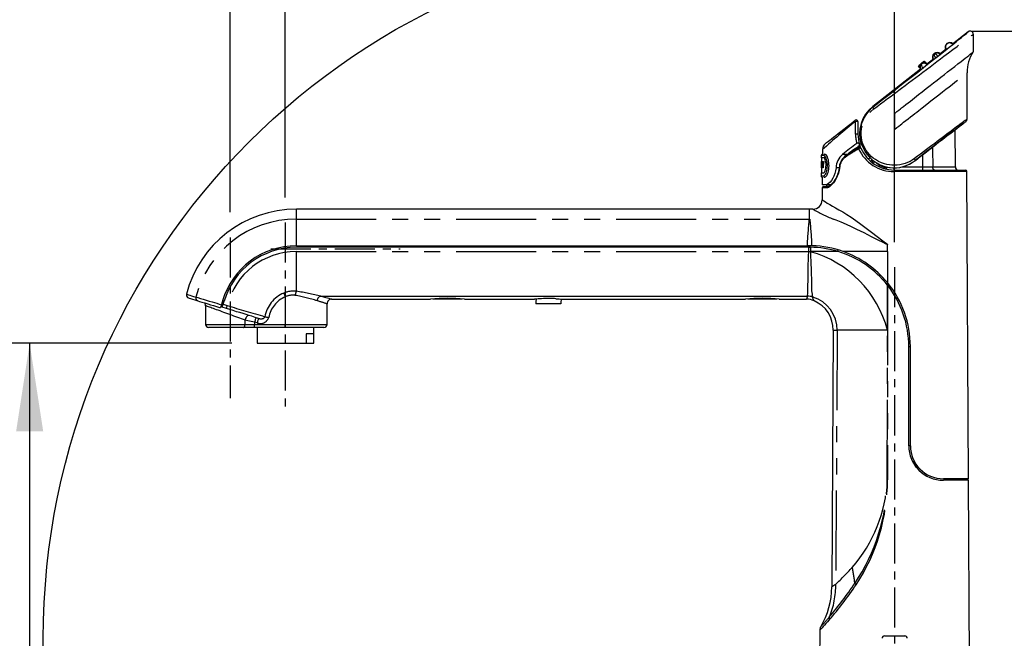
# Paper-space layout 'Layout1' of a CAD drawing. Extents: x -40 to 594, y 0 to 417.
# Drawn here: x 468 to 546, y 311 to 360 of the extents above; entities that cross this region are included whole.
import ezdxf

# ---------------------------------------------------------------- set-up
doc = ezdxf.new("R2010")
doc.units = 0
doc.linetypes.add('CENTERX2', pattern=[20.32, 12.7, -2.54, 2.54, -2.54])
doc.linetypes.add('PHANTOM', pattern=[12.7, 6.35, -1.27, 1.27, -1.27, 1.27, -1.27])
doc.layers.get('0').update_dxf_attribs({"linetype": 'CONTINUOUS'})
doc.styles.add('SLDTEXTSTYLE2', font='TXT', dxfattribs={"width": 0.605})
doc.dimstyles.new('SLDDIMSTYLE5', dxfattribs={"dimtxt": 5.172414, "dimasz": 7, "dimexe": 0, "dimexo": 0.0625, "dimgap": 1.293103, "dimtad": 1, "dimlfac": 4, "dimrnd": 1e-09, "dimzin": 12, "dimtxsty": 'SLDTEXTSTYLE2', "dimsah": 1, "dimcen": 0.09, "dimazin": 3, "dimtfac": 1, "dimtofl": 0, "dimtmove": 0, "dimatfit": 3, "dimtolj": 1, "dimtzin": 12})

# ---------------------------------------------------------------- blocks, each defined once
blk = doc.blocks.new('_D_9')
at = {"color": 7, "linetype": 'CONTINUOUS'}
for p, q in [((553.107, 359.348), (564.172, 359.348)), ((562.172, 276.098), (562.172, 359.348)), ((546.671, 276.098), (564.172, 276.098))]:
    blk.add_line(p, q, dxfattribs=at)
for points in [[(562.172, 359.348), (561.095, 352.348), (563.249, 352.348)], [(562.172, 276.098), (563.249, 283.098), (561.095, 283.098)]]:
    blk.add_solid(points, dxfattribs=at)
at = {"color": 7, "linetype": 'CONTINUOUS', "insert": (553.148, 311.146), "char_height": 7, "attachment_point": 1, "rotation": 90, "style": 'SLDTEXTSTYLE2'}
blk.add_mtext('333', dxfattribs=at)
blk = doc.blocks.new('_D_10')
at = {"color": 7, "linetype": 'CONTINUOUS'}
for p, q in [((489.046, 346.162), (489.046, 366.347)), ((537.405, 342.611), (537.405, 366.347)), ((489.046, 364.347), (537.405, 364.347))]:
    blk.add_line(p, q, dxfattribs=at)
for points in [[(489.046, 364.347), (496.046, 363.27), (496.046, 365.424)], [(537.405, 364.347), (530.405, 365.424), (530.405, 363.27)]]:
    blk.add_solid(points, dxfattribs=at)
at = {"color": 7, "linetype": 'CONTINUOUS', "insert": (506.649, 373.371), "char_height": 7, "attachment_point": 1, "style": 'SLDTEXTSTYLE2'}
blk.add_mtext('193', dxfattribs=at)
blk = doc.blocks.new('_D_11')
at = {"color": 7, "linetype": 'CONTINUOUS'}
for p, q in [((484.671, 344.977), (484.671, 378.308)), ((537.405, 342.611), (537.405, 378.308)), ((484.671, 376.308), (537.405, 376.308))]:
    blk.add_line(p, q, dxfattribs=at)
for points in [[(484.671, 376.308), (491.671, 375.231), (491.671, 377.385)], [(537.405, 376.308), (530.405, 377.385), (530.405, 375.231)]]:
    blk.add_solid(points, dxfattribs=at)
at = {"color": 7, "linetype": 'CONTINUOUS', "insert": (504.461, 385.331), "char_height": 7, "attachment_point": 1, "style": 'SLDTEXTSTYLE2'}
blk.add_mtext('211', dxfattribs=at)
blk = doc.blocks.new('_D_12')
at = {"color": 7, "linetype": 'CONTINUOUS'}
for p, q in [((484.798, 334.581), (466.748, 334.581)), ((468.748, 334.581), (468.748, 276.081)), ((480.256, 276.081), (466.748, 276.081))]:
    blk.add_line(p, q, dxfattribs=at)
for points in [[(468.748, 334.581), (467.671, 327.581), (469.825, 327.581)], [(468.748, 276.081), (469.825, 283.081), (467.671, 283.081)]]:
    blk.add_solid(points, dxfattribs=at)
at = {"color": 7, "linetype": 'CONTINUOUS', "insert": (459.725, 298.754), "char_height": 7, "attachment_point": 1, "rotation": 90, "style": 'SLDTEXTSTYLE2'}
blk.add_mtext('234', dxfattribs=at)

psp = doc.layouts.get("Layout1")

# ---------------------------------------------------------------- linework, layer by layer
at = {"color": 7, "linetype": 'CONTINUOUS'}
for p, q in [((543.2673, 359.3054), (542.0096, 358.321)), ((543.5408, 359.3478), (551.1072, 359.3478)), ((543.6711, 359.1082), (543.6711, 357.7168)), ((541.5641, 358.3637), (541.5764, 358.3733)), ((541.5731, 358.3549), (541.5858, 358.3649)), ((542.0204, 358.3079), (541.9826, 358.3538)), ((542.0098, 358.3292), (542.0012, 358.3379)), ((540.5535, 357.5728), (540.5616, 357.5792)), ((540.5621, 357.5637), (540.5754, 357.5741)), ((541.0219, 357.5132), (540.9891, 357.5488)), ((541.0155, 357.5612), (540.9969, 357.5761)), ((541.5143, 357.9334), (541.0032, 357.5335)), ((541.0106, 357.521), (541.0209, 357.5116)), ((541.4956, 357.9516), (541.5018, 357.9409)), ((539.4033, 356.4682), (539.3091, 356.5885)), ((539.5056, 356.7424), (539.3681, 356.6348)), ((539.5434, 356.7824), (539.536, 356.7766)), ((539.5447, 356.7675), (539.5579, 356.7778)), ((539.7292, 356.9173), (539.5826, 356.8026)), ((539.8925, 356.8303), (539.7883, 356.9636)), ((540.004, 356.7166), (539.9716, 356.7526)), ((540.0041, 356.7585), (539.9811, 356.7774)), ((540.4988, 357.1387), (539.9856, 356.7371)), ((540.4872, 357.1561), (540.5139, 357.1157)), ((540.5091, 357.1285), (540.5157, 357.1163)), ((539.4815, 356.3425), (535.6902, 353.3754)), ((539.4698, 356.3598), (539.4969, 356.3197)), ((543.1711, 352.3678), (543.1711, 356.0557)), ((535.7192, 353.3383), (535.6928, 353.3175)), ((534.0984, 352.1263), (534.0984, 352.1308)), ((534.5013, 352.188), (534.5101, 351.1813)), ((542.7934, 351.9588), (542.8258, 351.9758)), ((542.8258, 351.9758), (543.0755, 352.1711)), ((542.2443, 348.5792), (542.2186, 351.5283)), ((534.6418, 350.3461), (534.6648, 350.2758)), ((534.7666, 350.0227), (534.6648, 350.2758)), ((534.7509, 350.4329), (534.7352, 350.4883)), ((534.7743, 350.3556), (534.7705, 350.3573)), ((534.7743, 350.3556), (534.8269, 350.3333)), ((531.5943, 349.4846), (531.5927, 349.3089)), ((531.6959, 349.9514), (531.6926, 349.575)), ((533.6772, 349.5735), (533.5571, 349.466)), ((531.5927, 349.3089), (531.6052, 349.3087)), ((531.6152, 349.3088), (531.6048, 348.1091)), ((531.6249, 348.7274), (531.6121, 348.7274)), ((531.6126, 348.7851), (531.6255, 348.7851)), ((531.6131, 348.9966), (531.6287, 348.9966)), ((531.6282, 348.9389), (531.614, 348.9389)), ((531.6181, 348.9966), (531.6176, 348.9389)), ((531.6556, 348.9389), (531.6381, 348.9389)), ((531.6386, 348.9966), (531.6893, 348.9966)), ((531.6606, 348.9389), (531.6556, 348.9389)), ((531.6887, 348.9389), (531.6647, 348.9389)), ((531.7005, 348.9966), (531.7158, 348.9966)), ((531.7158, 348.9966), (531.7338, 348.8438)), ((531.7402, 348.7085), (531.7351, 348.7085)), ((531.7484, 348.7694), (531.7432, 348.7694)), ((531.7553, 348.8495), (531.7785, 348.9966)), ((531.7837, 348.9966), (531.7604, 348.8495)), ((531.7785, 348.9966), (531.7996, 348.9966)), ((539.0507, 349.0814), (539.0759, 349.101)), ((531.5823, 348.1091), (531.5801, 347.8604)), ((531.5823, 348.1091), (531.7791, 348.1091)), ((531.6253, 348.4966), (531.6087, 348.4966)), ((531.6106, 348.5543), (531.6258, 348.5543)), ((531.6142, 348.5543), (531.6137, 348.4966)), ((531.6608, 348.4966), (531.6517, 348.4966)), ((531.7486, 348.4966), (531.7332, 348.4966)), ((532.0645, 347.9626), (532.0904, 348.0198)), ((532.7695, 348.5121), (532.7688, 348.5055)), ((533.0335, 348.6198), (532.9894, 348.3523)), ((533.0333, 348.619), (533.0334, 348.6198)), ((536.7607, 348.5847), (536.7614, 348.5009)), ((537.384, 348.3314), (543.0319, 348.3314)), ((543.2941, 323.8314), (543.1569, 348.2071)), ((531.6767, 347.762), (531.6715, 347.1564)), ((531.9778, 347.1564), (531.6715, 347.1564)), ((531.8384, 347.7616), (531.876, 347.7615)), ((532.3308, 347.1564), (531.9778, 347.1564)), ((532.0045, 347.1564), (532.0067, 347.0314)), ((532.3637, 347.1607), (532.3308, 347.1564)), ((531.6787, 346.9071), (531.6734, 345.9707)), ((531.8037, 347.0314), (532.1249, 347.0314)), ((532.1249, 347.0314), (532.1308, 347.0321)), ((530.6715, 345.228), (489.9215, 345.228)), ((530.9272, 345.2281), (530.6715, 345.228)), ((530.6715, 344.4398), (530.6715, 345.228)), ((530.9276, 345.2261), (530.9273, 345.2263)), ((536.8609, 342.4505), (536.8609, 342.415)), ((536.8609, 342.3239), (536.8609, 342.415)), ((489.9215, 342.3229), (530.4692, 342.3229)), ((530.6116, 342.1979), (489.9215, 342.1979)), ((530.6715, 342.3229), (530.4692, 342.3229)), ((530.6116, 342.1979), (530.6715, 342.1979)), ((530.868, 342.3205), (530.6715, 342.3229)), ((530.6822, 342.1979), (530.6822, 342.3229)), ((536.8609, 341.8615), (536.8594, 339.3933)), ((536.8609, 341.8614), (536.8609, 342.3239)), ((536.8593, 339.1939), (536.8593, 339.3912)), ((536.8596, 339.1935), (537.0129, 339.1935)), ((536.8603, 339.1925), (536.8648, 339.1868)), ((484.0636, 337.9537), (483.9684, 337.6423)), ((484.1831, 337.9172), (484.0636, 337.9537)), ((484.11, 337.6781), (484.1831, 337.9172)), ((491.8579, 338.3228), (530.4895, 338.3228)), ((492.7318, 338.0813), (492.7315, 338.0814)), ((492.7315, 338.0806), (500.5826, 338.0806)), ((500.9081, 338.0916), (500.759, 338.0916)), ((503.084, 338.0916), (500.9081, 338.0916)), ((503.2622, 338.0806), (508.8373, 338.0806)), ((511.0347, 338.0806), (525.5826, 338.0806)), ((525.759, 338.0985), (525.759, 338.0851)), ((525.7634, 338.0851), (525.759, 338.0851)), ((528.084, 338.0851), (525.7634, 338.0851)), ((528.084, 338.0851), (528.084, 338.0985)), ((528.2622, 338.0806), (530.4295, 338.0806)), ((482.7139, 337.566), (482.7139, 336.0814)), ((483.9407, 337.4685), (483.9174, 337.4756)), ((484.037, 337.439), (483.9407, 337.4685)), ((484.366, 337.3384), (484.037, 337.439)), ((492.359, 336.0814), (492.359, 337.7062)), ((510.9128, 337.7114), (508.9301, 337.7114)), ((485.7011, 335.8315), (482.9595, 335.8315)), ((483.4715, 335.8315), (483.4715, 335.8314)), ((485.8715, 335.8314), (483.4715, 335.8314)), ((486.6007, 335.8315), (485.7011, 335.8315)), ((485.8715, 335.8314), (485.8715, 335.8315)), ((489.0465, 335.8315), (486.6007, 335.8315)), ((486.7982, 335.8315), (486.7982, 334.5814)), ((492.1133, 335.8315), (489.0465, 335.8315)), ((491.2982, 334.5814), (491.2982, 335.8315)), ((532.5546, 335.6114), (532.44, 315.2474)), ((532.5546, 335.6114), (532.8602, 335.6114)), ((536.8571, 335.6114), (532.8602, 335.6114)), ((490.6909, 335.3314), (490.6909, 334.5814)), ((491.2905, 335.3314), (490.6909, 335.3314)), ((491.2905, 335.3314), (491.2905, 334.5814)), ((486.7982, 334.5814), (490.6909, 334.5814)), ((490.6909, 334.5814), (491.2905, 334.5814)), ((491.2905, 334.5814), (491.2982, 334.5814)), ((538.5465, 326.4564), (538.5465, 334.3229)), ((538.6715, 326.4564), (538.6715, 334.3229)), ((539.0465, 324.9207), (539.0465, 325.1043)), ((539.0465, 325.0904), (539.0465, 324.8753)), ((539.1715, 324.7306), (539.0602, 324.8775)), ((543.2941, 323.8314), (541.2965, 323.8314)), ((543.2948, 323.7064), (541.2965, 323.7064)), ((542.9691, 323.7064), (542.9691, 323.8314)), ((543.4215, 301.2064), (543.2948, 323.7064)), ((532.4408, 315.2474), (532.4407, 315.2473)), ((531.5532, 312.072), (531.554, 312.0729)), ((531.4812, 311.8193), (531.4457, 305.5068)), ((531.4835, 311.8192), (531.4836, 311.8193)), ((536.609, 311.3564), (538.234, 311.3564))]:
    psp.add_line(p, q, dxfattribs=at)
at = {"color": 8, "linetype": 'PHANTOM'}
for p, q in [((541.5793, 358.3443), (541.5731, 358.3549)), ((541.5858, 358.3649), (541.5944, 358.3561)), ((541.0266, 357.5518), (541.0155, 357.5612)), ((539.4146, 356.5754), (539.3681, 356.6348)), ((539.7816, 356.8504), (539.7292, 356.9173)), ((537.4215, 352.8256), (537.4215, 354.4129)), ((535.7192, 353.3383), (535.6902, 353.3754)), ((537.4215, 352.8256), (537.4274, 352.8302)), ((537.4215, 352.8256), (537.4215, 351.5557)), ((542.8252, 351.9794), (542.8412, 351.9919)), ((542.8258, 351.9758), (542.8252, 351.9794)), ((534.8057, 350.387), (534.8044, 350.387)), ((533.6772, 349.5735), (533.2939, 349.5735)), ((539.661, 348.5792), (539.658, 349.5511)), ((531.7604, 348.8495), (531.7553, 348.8495)), ((536.2538, 348.7606), (536.2538, 348.6988)), ((539.0507, 349.0814), (539.0521, 349.0796)), ((533.0146, 348.5055), (532.7688, 348.5055)), ((533.0157, 348.5121), (532.7695, 348.5121)), ((533.0617, 348.5999), (533.0166, 348.3325)), ((536.6359, 348.5593), (536.6354, 348.6164)), ((537.0218, 348.5313), (537.0216, 348.5324)), ((543.1569, 348.2071), (537.3831, 348.2071)), ((537.385, 348.3314), (537.385, 348.5074)), ((537.9981, 348.5792), (539.661, 348.5792)), ((539.661, 348.3314), (539.661, 348.5792)), ((540.4445, 348.5792), (542.2443, 348.5792)), ((532.0071, 346.9071), (531.6787, 346.9071)), ((489.9215, 344.4398), (489.9215, 345.228)), ((489.9215, 342.3229), (489.9215, 344.4398)), ((489.9215, 344.4398), (530.6715, 344.4398)), ((489.9215, 338.7147), (489.9215, 341.8614)), ((489.9215, 341.8614), (530.6114, 341.8614)), ((530.732, 341.8448), (530.6103, 341.8526)), ((530.6715, 342.3229), (530.6715, 342.1979)), ((532.9488, 341.8614), (530.7313, 341.8614)), ((532.9374, 341.8649), (532.9374, 341.9899)), ((536.861, 341.8614), (533.3493, 341.8614)), ((536.887, 339.1584), (537.0398, 339.1584)), ((481.9493, 338.2489), (481.9508, 338.2485)), ((483.9407, 337.4685), (484.0705, 337.8931)), ((484.1668, 337.8637), (484.0705, 337.8931)), ((489.0465, 338.2694), (489.0465, 336.0814)), ((484.11, 337.6781), (484.4391, 337.5775)), ((485.8489, 336.0814), (485.8489, 336.424)), ((486.8065, 336.2002), (486.6007, 336.2631)), ((486.6007, 336.2631), (486.6007, 336.0814)), ((482.7139, 336.0814), (485.8489, 336.0814)), ((485.8489, 336.0814), (486.6007, 336.0814)), ((486.6007, 335.8315), (486.6007, 336.0814)), ((486.6007, 336.0814), (489.0465, 336.0814)), ((489.0465, 336.0814), (492.359, 336.0814)), ((489.0465, 335.8315), (489.0465, 336.0814)), ((532.8602, 335.6114), (532.7508, 315.478)), ((538.5465, 334.3242), (538.6714, 334.3242)), ((538.5465, 334.3229), (538.6715, 334.3229)), ((538.5465, 326.4577), (538.6715, 326.4577)), ((538.9715, 324.9878), (538.9715, 325.2443)), ((536.8554, 323.7436), (536.8444, 323.7436))]:
    psp.add_line(p, q, dxfattribs=at)
at = {"color": 7, "linetype": 'CENTERX2', "ltscale": 0.25}
for p, q in [((489.0465, 344.162), (489.0465, 329.2066)), ((484.6715, 342.9768), (484.6715, 330.2305)), ((487.8934, 342.0805), (498.1637, 342.0805)), ((537.4052, 340.6114), (537.4052, 306.7064))]:
    psp.add_line(p, q, dxfattribs=at)
at = {"color": 7, "linetype": 'CONTINUOUS', "flags": 128}
for points in [[(537.2977, 354.5711), (537.6913, 354.8793), (538.2175, 355.2917), (538.7401, 355.7017), (539.2558, 356.1069), (539.7166, 356.4694), (540.1696, 356.8262), (540.6106, 357.174), (541.0353, 357.5095), (541.4395, 357.8295), (541.7445, 358.0714), (542.0331, 358.3008), (542.3015, 358.5146), (542.5456, 358.7098), (542.7213, 358.8508), (542.878, 358.9772), (543.013, 359.0867), (543.1235, 359.1771), (543.1788, 359.223), (543.2234, 359.2604), (543.2647, 359.2963), (543.2803, 359.3108), (543.2849, 359.3159), (543.2848, 359.3169), (543.2831, 359.3163), (543.2809, 359.315), (543.2787, 359.3136), (543.2767, 359.3123), (543.2749, 359.311), (543.2735, 359.31), (543.2722, 359.3091), (543.2711, 359.3083), (543.2702, 359.3076), (543.2689, 359.3066), (543.2683, 359.3061), (543.2674, 359.3054), (543.267, 359.3051)], [(541.9833, 358.3532), (541.9908, 358.347), (542.0098, 358.3292)], [(541.4956, 357.9516), (541.4899, 357.9619), (541.4878, 357.9657)], [(541.6275, 356.1173), (541.9157, 356.3429), (542.1913, 356.5586), (542.4515, 356.7622), (542.6936, 356.9516), (542.865, 357.0857), (543.0235, 357.2098), (543.1736, 357.3273), (543.3068, 357.4316), (543.4214, 357.5212), (543.5205, 357.5987), (543.5958, 357.6576), (543.646, 357.6969), (543.6696, 357.7154), (543.6711, 357.7166)], [(539.3681, 356.6348), (539.3566, 356.6257), (539.3455, 356.6171), (539.3353, 356.6091), (539.3264, 356.6021), (539.319, 356.5963), (539.3136, 356.5921), (539.3102, 356.5894), (539.3091, 356.5885)], [(539.4817, 356.7236), (539.4895, 356.7328), (539.536, 356.7766)], [(539.5434, 356.7824), (539.5972, 356.817), (539.6079, 356.8224)], [(539.7883, 356.9636), (539.7871, 356.9627), (539.7838, 356.96), (539.7783, 356.9558), (539.771, 356.95), (539.762, 356.943), (539.7518, 356.935), (539.7407, 356.9264), (539.7292, 356.9173)], [(537.4274, 352.8302), (537.6001, 352.9653), (537.7499, 353.0826), (537.877, 353.1821), (537.9821, 353.2643), (538.132, 353.3816), (538.3162, 353.5258), (538.4866, 353.6592), (538.6756, 353.807), (539.0134, 354.0713), (539.3261, 354.3161), (539.6139, 354.5414), (539.9349, 354.7926), (540.2373, 355.0293), (540.5212, 355.2515), (540.8088, 355.4765), (541.1001, 355.7045), (541.373, 355.918), (541.6275, 356.1173)], [(535.7192, 353.3383), (536.0575, 353.6021), (536.3639, 353.8412), (536.6728, 354.0824), (536.9846, 354.3262), (537.2977, 354.5711)], [(531.9356, 350.4382), (531.9453, 350.4457), (531.9744, 350.4685), (532.0228, 350.5064), (532.0906, 350.5594), (532.1799, 350.6293), (532.2892, 350.7148), (532.4202, 350.8174), (532.5709, 350.9353), (532.744, 351.0708), (532.936, 351.2211), (533.1508, 351.3892), (533.3825, 351.5705), (533.6671, 351.7932), (533.9716, 352.0315), (534.2993, 352.288)], [(539.0759, 349.101), (539.458, 349.3986), (539.8372, 349.6936), (540.2089, 349.9825), (540.5704, 350.2629), (540.9189, 350.533), (541.2546, 350.7926), (541.5741, 351.0392), (541.8733, 351.2695), (542.148, 351.4804), (542.3541, 351.638), (542.5403, 351.7798), (542.7037, 351.9037), (542.8415, 352.0073), (542.9228, 352.0677), (542.9893, 352.1167), (543.0533, 352.1624), (543.0795, 352.1801), (543.0891, 352.1857), (543.0915, 352.1863), (543.091, 352.185), (543.0893, 352.1831), (543.0873, 352.1812), (543.0854, 352.1794), (543.0837, 352.1779), (543.0822, 352.1766), (543.0809, 352.1755), (543.0798, 352.1746), (543.0788, 352.1738), (543.0776, 352.1729), (543.0768, 352.1722), (543.0761, 352.1716), (543.0754, 352.1711), (543.0752, 352.1709)], [(542.8339, 351.9868), (542.8288, 351.9837), (542.8266, 351.9829)], [(542.8412, 351.9919), (542.8407, 351.9916), (542.8343, 351.9871)], [(534.6418, 350.3461), (534.6186, 350.3906), (534.5708, 350.4353), (534.5286, 350.4554), (534.4911, 350.4624), (534.4589, 350.46), (534.4295, 350.4492), (534.4186, 350.4423)], [(534.8044, 350.387), (534.7974, 350.4092), (534.7341, 350.6518)], [(534.7522, 350.4481), (534.7355, 350.4871), (534.7352, 350.4883)], [(534.7509, 350.4329), (534.7598, 350.403), (534.7644, 350.3881)], [(534.8022, 350.394), (534.7957, 350.3979), (534.7907, 350.402)], [(534.8104, 350.3731), (534.8088, 350.376), (534.8044, 350.387)], [(532.1286, 349.2519), (532.0816, 349.372), (532.0309, 349.4668)], [(531.7899, 349.3094), (531.6806, 349.3091), (531.6148, 349.3089), (531.5927, 349.3089)], [(531.7903, 349.3092), (531.693, 349.309), (531.6272, 349.3088), (531.6052, 349.3087)], [(531.6087, 348.4966), (531.6093, 348.5591), (531.6131, 348.9966)], [(531.6121, 348.7274), (531.6108, 348.5759), (531.6106, 348.5543)], [(531.614, 348.9389), (531.6128, 348.8042), (531.6126, 348.7851)], [(531.6162, 348.7851), (531.6159, 348.7486), (531.6157, 348.7274)], [(531.6255, 348.7851), (531.625, 348.7346), (531.6249, 348.7274)], [(531.6287, 348.9966), (531.6283, 348.9461), (531.6282, 348.9389)], [(531.6381, 348.9389), (531.6382, 348.9461), (531.6386, 348.9966)], [(531.6436, 348.9966), (531.6434, 348.9695), (531.6431, 348.9389)], [(531.6517, 348.4966), (531.6522, 348.5517), (531.6556, 348.9389)], [(531.6606, 348.9389), (531.6587, 348.7194), (531.6567, 348.4966)], [(531.6647, 348.9389), (531.6613, 348.5516), (531.6608, 348.4966)], [(531.6893, 348.9966), (531.6889, 348.9533), (531.6887, 348.9389)], [(531.7351, 348.7085), (531.717, 348.8523), (531.7005, 348.9966)], [(531.7056, 348.9966), (531.7221, 348.8523), (531.7402, 348.7085)], [(531.7332, 348.4966), (531.7335, 348.5228), (531.7351, 348.7085)], [(531.7402, 348.7085), (531.7393, 348.6034), (531.7384, 348.4966)], [(531.7505, 348.7085), (531.7488, 348.523), (531.7486, 348.4966)], [(531.7996, 348.9966), (531.7742, 348.8529), (531.7505, 348.7085)], [(531.7791, 348.1091), (531.8113, 348.1204), (531.8449, 348.1535), (531.8782, 348.2072), (531.9099, 348.2803), (531.9375, 348.3697), (531.9597, 348.4738), (531.9744, 348.5875), (531.9803, 348.7074), (531.9769, 348.8275), (531.9645, 348.9419), (531.9443, 349.0467), (531.9181, 349.1371), (531.8879, 349.2104), (531.8552, 349.2647), (531.8222, 349.298), (531.7981, 349.3065)], [(532.2072, 348.5218), (532.2139, 348.6599), (532.2115, 348.7979)], [(531.6258, 348.5543), (531.6254, 348.5038), (531.6253, 348.4966)], [(532.7688, 348.5055), (532.7347, 348.274), (532.6785, 348.0557), (532.6053, 347.8574), (532.5202, 347.6802), (532.4157, 347.5084), (532.3072, 347.3678), (532.1858, 347.2497), (532.0711, 347.1779), (531.9778, 347.1564)], [(532.9881, 348.3526), (532.9673, 348.2423), (532.937, 348.1213), (532.8998, 348.0029), (532.8562, 347.888), (532.806, 347.7747), (532.75, 347.6649), (532.6893, 347.5604), (532.6247, 347.4621), (532.5574, 347.3707), (532.4886, 347.2875), (532.423, 347.2168), (532.3607, 347.1578), (532.3022, 347.1105), (532.2492, 347.0749), (532.2028, 347.0509), (532.1643, 347.0372), (532.1346, 347.032), (532.1308, 347.0322)], [(530.6715, 342.1979), (530.7013, 342.1978), (530.7311, 342.1977)], [(536.8582, 335.6073), (536.8582, 335.6298), (536.8582, 335.7198), (536.8584, 336.0799), (536.8593, 337.52), (536.8603, 339.1925)], [(481.3613, 338.1786), (481.3659, 338.1772), (481.4197, 338.1608), (481.5193, 338.1303), (481.6652, 338.0857), (481.8562, 338.0273), (482.0914, 337.9554)], [(482.0914, 337.9554), (482.0921, 337.9552), (482.0927, 337.955)], [(482.0927, 337.955), (482.237, 337.9109), (482.4225, 337.8542), (482.6455, 337.786), (482.8985, 337.7086), (483.1167, 337.6419), (483.3452, 337.5721), (483.5833, 337.4993), (483.827, 337.4248)], [(484.0705, 337.8931), (484.0664, 337.8953), (484.0486, 337.9046)], [(510.5364, 338.1167), (510.4118, 338.1229), (510.2759, 338.1281), (510.1009, 338.1323), (509.9156, 338.1337), (509.7367, 338.1322), (509.5579, 338.1278), (509.3942, 338.1212), (509.241, 338.1129), (509.1102, 338.1041), (508.9989, 338.0955), (508.9162, 338.0883), (508.8602, 338.0832), (508.8354, 338.0808), (508.8373, 338.081)], [(508.9563, 338.0918), (508.9382, 337.8955), (508.931, 337.7114)], [(510.5364, 338.1167), (510.6773, 338.1088), (510.8, 338.1004), (510.9021, 338.0924), (510.9744, 338.0862), (511.02, 338.082), (511.0349, 338.0806), (511.0347, 338.0806)], [(483.827, 337.4248), (483.8506, 337.4179), (483.8714, 337.413), (483.8873, 337.4116), (483.8972, 337.4148), (483.9002, 337.4194)], [(483.9684, 337.6423), (483.9442, 337.5631), (483.9227, 337.4929), (483.9064, 337.4396), (483.9002, 337.4194)], [(484.037, 337.439), (484.0384, 337.4436), (484.0425, 337.4572), (484.0493, 337.4793), (484.0584, 337.509), (484.0694, 337.5453), (484.0821, 337.5866), (484.0958, 337.6315), (484.11, 337.6781)], [(486.9161, 336.5588), (486.6644, 336.6357), (486.3757, 336.724), (486.1601, 336.7899), (485.9321, 336.8596), (485.6863, 336.9348), (485.4309, 337.0129), (485.1751, 337.0911), (484.9138, 337.171), (484.6409, 337.2544), (484.366, 337.3384)], [(539.0465, 324.9207), (539.0504, 324.8967), (539.0602, 324.8775)]]:
    psp.add_lwpolyline(points, dxfattribs=at)
at = {"color": 8, "linetype": 'PHANTOM', "flags": 128}
for points in [[(537.4215, 354.4129), (537.9804, 354.8342), (538.2598, 355.0448), (538.5369, 355.2536), (539.0983, 355.6766), (539.3862, 355.8935), (539.6715, 356.1083), (539.9539, 356.3209), (540.2326, 356.5307), (540.5074, 356.7373), (540.7774, 356.9404), (541.0588, 357.1519), (541.3339, 357.3586), (541.7033, 357.6358), (542.0542, 357.8991), (542.3831, 358.1455), (542.5475, 358.2687), (542.7038, 358.3857), (542.9444, 358.5656), (543.0549, 358.6482), (543.1569, 358.7245), (543.343, 358.8634), (543.4814, 358.9668), (543.5377, 359.0087), (543.5839, 359.0432), (543.6497, 359.0923), (543.6711, 359.1082)], [(540.5755, 357.5446), (540.5544, 357.4975), (540.566, 357.4199), (540.6085, 357.3235), (540.6689, 357.2331)], [(539.5615, 356.7437), (539.5404, 356.6966), (539.552, 356.619), (539.5945, 356.5227), (539.6548, 356.4322)], [(537.4215, 351.5557), (537.5984, 351.6942), (537.7515, 351.814), (537.8808, 351.9152), (537.9873, 351.9985), (538.1395, 352.1177), (538.3264, 352.2639), (538.4991, 352.3991), (538.6883, 352.5472), (538.8599, 352.6814), (539.0251, 352.8107), (539.1839, 352.935), (539.3363, 353.0542), (539.4823, 353.1685), (539.6219, 353.2778), (539.9784, 353.5568), (540.3098, 353.8161), (540.616, 354.0558), (540.9298, 354.3013), (541.2202, 354.5287), (541.4873, 354.7377), (541.749, 354.9425), (541.9873, 355.129), (542.2024, 355.2974), (542.4033, 355.4546), (542.5804, 355.5932), (542.7338, 355.7132), (542.8671, 355.8175), (542.9762, 355.9029), (543.061, 355.9693), (543.1196, 356.0152), (543.1563, 356.0439), (543.1711, 356.0555)], [(535.7725, 353.1785), (536.0414, 353.3798), (536.3135, 353.5835), (536.5882, 353.7891), (536.8649, 353.9962), (537.1428, 354.2043), (537.4215, 354.4129)], [(537.4215, 354.4129), (537.4035, 354.4358), (537.3858, 354.4584), (537.3686, 354.4804), (537.3521, 354.5014), (537.3366, 354.5213), (537.3222, 354.5397), (537.3092, 354.5564), (537.2977, 354.5711)], [(538.9942, 349.241), (538.8255, 349.1248), (538.6465, 349.0211), (538.4554, 348.9298), (538.2555, 348.853), (538.054, 348.7935), (537.8463, 348.7493), (537.6305, 348.721), (537.4111, 348.7099), (537.2099, 348.7153), (537.0081, 348.7357), (536.8076, 348.7712), (536.608, 348.8223), (536.3754, 348.9031), (536.1504, 349.0054), (535.8928, 349.1562), (535.7265, 349.2763), (535.5687, 349.4106), (535.4215, 349.5579), (535.2852, 349.719), (535.161, 349.894), (535.0512, 350.0811), (534.9559, 350.2832), (534.8784, 350.4963), (534.8255, 350.696), (534.7896, 350.9022), (534.7716, 351.1144), (534.7728, 351.3318), (534.8038, 351.6121), (534.8553, 351.8442), (534.9299, 352.0715), (535.0048, 352.2459), (535.0932, 352.4144), (535.1948, 352.5764), (535.3089, 352.7305), (535.5247, 352.9674), (535.7725, 353.1785)], [(534.3081, 352.188), (534.3081, 352.1881), (534.2948, 352.2175), (534.2882, 352.2422), (534.2875, 352.2643), (534.2921, 352.2794), (534.2993, 352.288), (534.2993, 352.288)], [(534.3172, 351.1813), (534.315, 351.4313), (534.3081, 352.1881)], [(543.1711, 352.3678), (543.1627, 352.3615), (543.1431, 352.3468), (543.1123, 352.3238), (543.0703, 352.2924), (543.0173, 352.2527), (542.9534, 352.2048), (542.8786, 352.1488), (542.7931, 352.0849), (542.6972, 352.013), (542.5909, 351.9334), (542.4745, 351.8463), (542.3482, 351.7518), (542.2123, 351.65), (542.067, 351.5412), (541.9126, 351.4257), (541.7494, 351.3035), (541.5777, 351.175), (541.398, 351.0404), (541.2104, 350.9), (541.0154, 350.7541), (540.8134, 350.6029), (540.6048, 350.4467), (540.3899, 350.2858), (540.1692, 350.1206), (539.9432, 349.9514), (539.7122, 349.7785), (539.4767, 349.6022), (539.2372, 349.4229), (538.9942, 349.241)], [(542.8249, 351.9796), (542.8401, 351.9911), (542.8412, 351.9919)], [(542.8249, 351.9796), (542.825, 351.9796), (542.825, 351.9795), (542.8251, 351.9795), (542.8251, 351.9795), (542.8251, 351.9794), (542.8251, 351.9794), (542.8252, 351.9794), (542.8252, 351.9794)], [(534.7644, 350.3881), (534.7716, 350.3837), (534.8216, 350.3581)], [(531.7975, 349.4851), (531.7124, 349.4849), (531.6498, 349.4847), (531.6102, 349.4846), (531.5945, 349.4846), (531.5959, 349.4846)], [(531.7827, 347.8599), (531.8145, 347.8674), (531.8488, 347.8903), (531.8914, 347.9374), (531.9353, 348.0068), (531.9751, 348.0904), (532.0123, 348.1936), (532.04, 348.2957), (532.0626, 348.4099), (532.0776, 348.5261), (532.085, 348.6499), (532.0827, 348.7857), (532.0695, 348.9225), (532.0466, 349.0521), (532.015, 349.1727), (531.9766, 349.2778), (531.9328, 349.3653), (531.8887, 349.4285), (531.8439, 349.4696), (531.7975, 349.4851)], [(533.541, 349.374), (533.5334, 349.4019), (533.5317, 349.4279), (533.536, 349.4505), (533.5459, 349.4682), (533.5563, 349.4762)], [(534.5669, 350.0192), (534.5554, 350.0498), (534.5497, 350.078), (534.5502, 350.1015), (534.557, 350.1185), (534.5643, 350.1253)], [(540.4409, 350.159), (540.4414, 349.9565), (540.4445, 348.5792)], [(533.0166, 348.3325), (532.9567, 348.0755), (532.8714, 347.8382), (532.7799, 347.6464), (532.6785, 347.4739), (532.572, 347.3228), (532.4201, 347.1478), (532.2714, 347.0175), (532.1769, 346.9572), (532.0881, 346.9199), (532.0071, 346.9071)], [(533.0166, 348.3325), (532.9989, 348.3409), (532.9901, 348.3486), (532.9893, 348.3523)], [(533.0617, 348.5999), (533.0435, 348.6082), (533.0343, 348.6159), (533.0333, 348.619)], [(539.661, 348.5792), (539.8687, 348.5791), (540.0763, 348.5791), (540.2664, 348.5791), (540.4445, 348.5792)], [(540.6012, 348.3314), (540.5708, 348.3362), (540.5415, 348.3502), (540.5145, 348.3731), (540.4909, 348.4039), (540.4714, 348.4414), (540.4568, 348.4842), (540.4477, 348.5308), (540.4445, 348.5792)], [(531.5817, 347.8604), (531.59, 347.8603), (531.6265, 347.8603), (531.6908, 347.8601), (531.7827, 347.8599)], [(531.6781, 345.9707), (531.6831, 345.9672), (531.7269, 345.937), (531.8073, 345.8824), (531.9235, 345.8047), (532.0776, 345.7044), (532.2666, 345.5856), (532.4796, 345.4573), (532.7223, 345.3185), (532.9974, 345.1708), (533.1456, 345.0946), (533.299, 345.0106), (533.632, 344.8099), (533.982, 344.5794), (534.3518, 344.3208), (534.7334, 344.043), (535.156, 343.7263), (535.5883, 343.3963), (536.0335, 343.0536), (536.4875, 342.7063), (536.769, 342.5039), (536.8609, 342.4505)], [(536.8609, 342.415), (536.7435, 342.4595), (536.4487, 342.6002), (536.1577, 342.7475), (535.5794, 343.0433), (535.002, 343.3365), (534.431, 343.6203), (534.0099, 343.8229), (533.5955, 344.0145), (533.1854, 344.1925), (532.7865, 344.3506), (532.5334, 344.4398), (532.5334, 344.4398)], [(530.4898, 338.3248), (530.5126, 338.4113), (530.5251, 338.5082), (530.5335, 338.6279), (530.539, 338.7742), (530.5424, 338.9429), (530.5449, 339.2087), (530.5465, 339.5153), (530.5477, 339.75), (530.5496, 339.9992), (530.5529, 340.2691), (530.5581, 340.5505), (530.5662, 340.8606), (530.5776, 341.1789), (530.5928, 341.5128), (530.6103, 341.8526)], [(530.6114, 341.8615), (530.6115, 342.0297), (530.6116, 342.1979)], [(530.7311, 342.1977), (530.7312, 342.0296), (530.7313, 341.8614)], [(530.732, 341.8448), (530.732, 341.8448), (530.7377, 341.7277), (530.7508, 341.43), (530.763, 341.133), (530.775, 340.8345), (530.7863, 340.5411), (530.796, 340.2667), (530.8043, 340.0012), (530.8111, 339.7432), (530.8163, 339.4988), (530.8217, 339.1929), (530.8275, 338.9197), (530.8343, 338.751), (530.8455, 338.6019), (530.8634, 338.4713), (530.8889, 338.3614), (530.9291, 338.2556), (530.9291, 338.2556)], [(488.9205, 338.5657), (488.9312, 338.5405), (488.9439, 338.5107), (488.9582, 338.477), (488.974, 338.4397), (488.9911, 338.3997), (489.009, 338.3575), (489.0276, 338.3138), (489.0465, 338.2694)], [(536.8648, 339.1868), (536.8587, 329.1463), (536.8554, 323.7436)], [(481.1966, 338.4791), (481.1956, 338.4795), (481.2091, 338.4753), (481.2396, 338.466), (481.2874, 338.4514), (481.3689, 338.4265), (481.476, 338.3937), (481.6093, 338.3529), (481.7683, 338.3043), (481.9493, 338.2489)], [(481.9508, 338.2485), (482.1027, 338.2027), (482.3011, 338.1429), (482.5146, 338.0786), (482.761, 338.0044), (482.9941, 337.9344), (483.2457, 337.8588), (483.4193, 337.8067), (483.5967, 337.7535), (483.7818, 337.6981), (483.9684, 337.6423)], [(491.8525, 338.3224), (492.0055, 338.2848), (492.1459, 338.2487), (492.275, 338.2141), (492.3895, 338.1823), (492.5041, 338.1495), (492.5971, 338.1221), (492.668, 338.1008), (492.7138, 338.0868), (492.7331, 338.0809), (492.7318, 338.0813)], [(530.4891, 338.3228), (530.4894, 338.3237), (530.4897, 338.3248)], [(530.9291, 338.2556), (530.7122, 338.3064), (530.4898, 338.3248)], [(530.4899, 338.3181), (530.4899, 338.3196), (530.4899, 338.3228)], [(530.9306, 338.2551), (530.7128, 338.3027), (530.49, 338.3181)], [(531.0281, 337.956), (531.0191, 337.9715), (531.0065, 337.9936), (530.9846, 338.0345), (530.9492, 338.1176), (530.937, 338.1624), (530.9306, 338.2551), (530.9306, 338.2551)], [(485.8489, 336.424), (485.7167, 336.4721), (485.5775, 336.5228), (485.4322, 336.5758), (485.2817, 336.6306), (485.1272, 336.6869), (484.9695, 336.7443), (484.8099, 336.8025), (484.6494, 336.861), (484.4889, 336.9194), (484.3298, 336.9774), (484.1729, 337.0345), (484.0194, 337.0905), (483.8702, 337.1448), (483.7265, 337.1971), (483.5891, 337.2472), (483.459, 337.2946), (483.3371, 337.339), (483.2242, 337.3801), (483.121, 337.4177), (483.0282, 337.4515), (482.9465, 337.4813), (482.8765, 337.5068), (482.8185, 337.5279), (482.7729, 337.5445), (482.7402, 337.5564), (482.7205, 337.5636), (482.7139, 337.566)], [(484.366, 337.3384), (484.3674, 337.343), (484.3716, 337.3566), (484.3783, 337.3787), (484.3874, 337.4084), (484.3985, 337.4447), (484.4111, 337.486), (484.4248, 337.5309), (484.4391, 337.5775)], [(486.1841, 336.7826), (486.1416, 336.7882), (486.0966, 336.7801), (486.0507, 336.7587), (486.0058, 336.7246), (485.9634, 336.6793), (485.9252, 336.6244), (485.8926, 336.5619), (485.8668, 336.4943), (485.8489, 336.424)], [(486.6007, 336.2631), (486.4665, 336.2918), (486.3339, 336.3202), (486.2043, 336.3479), (486.0794, 336.3746), (485.9604, 336.4001), (485.8489, 336.424)], [(486.7104, 336.6217), (486.7082, 336.6148), (486.702, 336.5944), (486.6919, 336.5612), (486.6782, 336.5166), (486.6616, 336.4623), (486.6427, 336.4003), (486.6221, 336.333), (486.6007, 336.2631)], [(486.9161, 336.5588), (486.914, 336.5519), (486.9078, 336.5315), (486.8977, 336.4983), (486.884, 336.4537), (486.8674, 336.3994), (486.8485, 336.3374), (486.8279, 336.2701), (486.8065, 336.2002)], [(486.9161, 336.5588), (486.954, 336.5481), (486.9924, 336.539), (487.0268, 336.5325), (487.0617, 336.5276), (487.0972, 336.5245), (487.1329, 336.5235), (487.1602, 336.5243), (487.1876, 336.5267), (487.2152, 336.5308), (487.2427, 336.5369), (487.2636, 336.5431), (487.2843, 336.5508), (487.3048, 336.5603), (487.3247, 336.5717), (487.3473, 336.5882), (487.358, 336.5978), (487.3681, 336.6082), (487.3815, 336.6251), (487.3943, 336.6467), (487.4038, 336.6708), (487.4091, 336.6935)], [(487.4091, 336.6935), (487.436, 336.6883), (487.4677, 336.6822), (487.5038, 336.6753), (487.5435, 336.6677), (487.5862, 336.6595), (487.6312, 336.6509), (487.6778, 336.6419), (487.7252, 336.6328)], [(485.7011, 335.8315), (485.7301, 335.837), (485.7579, 335.8517), (485.7834, 335.8751), (485.8058, 335.9062), (485.8241, 335.9439), (485.8377, 335.9868), (485.846, 336.0332), (485.8489, 336.0814)], [(536.8444, 323.7436), (536.8501, 333.2448), (536.8515, 335.6114)], [(532.4407, 315.2473), (532.4401, 315.2468), (532.4492, 315.2549), (532.4724, 315.2751), (532.5159, 315.3117), (532.5776, 315.3605), (532.6556, 315.4171), (532.7508, 315.478)], [(532.2329, 312.6307), (532.0937, 312.4737), (531.9647, 312.3309), (531.8515, 312.2077), (531.7507, 312.0995), (531.6639, 312.0074), (531.592, 311.9319), (531.537, 311.8746), (531.5002, 311.8365), (531.4825, 311.8182), (531.4835, 311.8192)]]:
    psp.add_lwpolyline(points, dxfattribs=at)
at = {"color": 7, "linetype": 'CONTINUOUS'}
psp.add_circle((525.5339, 311.1515), 55.7038, dxfattribs=at)
for centre, radius, start, end in [((543.4211, 359.1082), 0.25, 359.999355, 128.054703), ((541.7798, 358.088), 0.35, 128.044661, 211.894754), ((541.7657, 358.1088), 0.3125, 128.050386, 181.227071), ((541.7719, 358.0982), 0.3125, 167.233043, 210.2074), ((541.7279, 358.0908), 0.2678, 163.659584, 220.07466), ((541.7921, 358.0976), 0.35, 44.199101, 128.045856), ((541.7784, 358.1188), 0.3125, 44.525824, 128.048223), ((540.7692, 357.2972), 0.35, 128.043383, 211.896032), ((540.7431, 357.3228), 0.3013, 126.913228, 213.142432), ((540.7639, 357.3017), 0.3074, 127.795628, 216.786182), ((540.7774, 357.3035), 0.35, 44.198942, 128.046139), ((540.7673, 357.3398), 0.3029, 43.303896, 129.322644), ((546.1776, 356.0567), 3.0062, 146.478556, 180.018327), ((539.7513, 356.5009), 0.3496, 180.16332, 211.913886), ((539.7257, 356.5265), 0.3014, 126.917423, 213.143038), ((539.7498, 356.5008), 0.3074, 127.797398, 216.786376), ((539.7499, 356.5436), 0.3028, 43.296178, 129.326371), ((539.7591, 356.5068), 0.35, 44.198288, 72.537745), ((537.385, 351.2098), 2.75, 128.047349, 198.059002), ((537.3842, 351.2092), 2.7028, 128.737276, 308.068092), ((534.3763, 352.1895), 0.125, 0.501692, 128.046958), ((535.4925, 352.1979), 0.9912, 180.420615, 180.570066), ((654.6726, 202.576), 186.6316, 126.81329, 128.280471), ((542.9211, 352.3678), 0.2501, 308.135182, 359.995313), ((537.3846, 351.2064), 2.8746, 180.498702, 197.413691), ((532.3208, 349.946), 0.625, 128.047809, 179.499745), ((555.069, 322.5443), 34.7093, 126.509243, 128.855503), ((547.2938, 331.4701), 22.6528, 123.883458, 126.948899), ((534.9098, 350.5407), 0.1828, 210.439046, 229.369395), ((532.9677, 349.8209), 1.8841, 16.486816, 17.51889), ((537.3826, 351.2148), 2.7066, 197.810586, 262.33464), ((531.6907, 349.49), 0.0905, 97.645185, 183.394621), ((531.8451, 349.3839), 0.2034, 24.055062, 76.563425), ((534.3236, 348.4045), 1.5578, 131.377408, 176.041576), ((534.2708, 348.4554), 1.2464, 125.030129, 172.472311), ((545.3361, 332.3081), 20.821, 121.15456, 124.455804), ((534.6292, 350.0185), 0.125, 23.327502, 121.257923), ((537.384, 351.2064), 2.875, 203.326935, 269.999995), ((549.3059, 351.0279), 17.7073, 187.085184, 187.327904), ((549.9151, 346.084), 18.3692, 171.341179, 171.593903), ((550.3741, 346.0142), 18.8285, 171.339049, 171.585612), ((530.5374, 348.7267), 1.6756, 2.436704, 18.265333), ((535.3402, 349.365), 0.122, 226.368137, 338.127827), ((535.7106, 349.0249), 0.125, 237.000505, 349.60742), ((537.3849, 351.2199), 2.7131, 262.307844, 307.916037), ((531.7734, 348.0467), 0.303, 289.795204, 343.898251), ((530.5715, 348.6379), 1.6399, 337.855115, 355.936613), ((536.8864, 348.502), 0.125, 180.502726, 247.118868), ((542.4943, 348.5814), 0.25, 180.501073, 269.999713), ((543.0319, 348.2064), 0.125, 0.328178, 89.995464), ((531.6776, 347.8595), 0.0975, 179.333943, 269.857538), ((531.8037, 346.9064), 0.125, 90.001618, 179.674741), ((530.9261, 345.9747), 0.7462, 270.102859, 359.68096), ((489.9215, 336.2114), 9.0165, 90.000006, 165.430263), ((489.9215, 336.2114), 6.1115, 89.999984, 163.435974), ((489.9215, 336.2114), 5.9865, 90.000002, 163.44505), ((530.6715, 334.3229), 7.875, 73.190731, 89.566193), ((528.3873, 333.4148), 8.75, 14.539118, 74.463156), ((530.6715, 334.3229), 8, 70.444045, 88.592112), ((530.6715, 334.3229), 7.875, 38.196973, 73.19071), ((530.6715, 334.3229), 8, 39.331453, 70.44402), ((530.6715, 334.3229), 8, 359.99987, 39.331606), ((530.6714, 334.3229), 7.875, 0.000034, 38.14404), ((481.4368, 338.4168), 0.25, 165.470789, 252.979685), ((482.3389, 337.566), 0.375, 0.001532, 37.561714), ((491.8571, 338.2918), 0.031, 88.609284, 98.636669), ((492.7318, 337.7077), 0.3726, 90.011188, 180.256313), ((501.9215, 325.6035), 12.5491, 83.86679, 96.124448), ((512.8902, 337.6549), 1.9749, 167.35622, 178.361594), ((526.9215, 325.6034), 12.5492, 83.866836, 96.124402), ((530.4587, 336.7194), 1.3602, 65.276698, 91.228343), ((530.4834, 336.8108), 1.512, 72.794222, 89.754211), ((530.1052, 335.6266), 2.7551, 359.68492, 72.565541), ((530.0249, 335.6301), 2.5298, 359.577348, 66.666604), ((482.9639, 336.0814), 0.25, 180.000639, 268.999141), ((492.109, 336.0814), 0.25, 271.001079, 359.999358), ((541.2969, 326.4569), 2.7505, 180.010068, 269.989971), ((541.2969, 326.4569), 2.6255, 180.01067, 269.989412), ((526.2356, 315.2695), 6.2035, 328.981435, 359.795411), ((531.9532, 311.8231), 0.471, 147.965404, 180.458621), ((536.609, 311.1689), 0.1875, 90.000383, 179.999617), ((538.234, 311.1689), 0.1875, 0.000383, 89.999617)]:
    psp.add_arc(centre, radius, start, end, dxfattribs=at)
at = {"color": 8, "linetype": 'PHANTOM'}
for centre, radius, start, end in [((541.7719, 358.0981), 0.3125, 128.046333, 167.225625), ((541.2366, 358.0925), 0.4408, 37.950522, 39.562625), ((541.3109, 358.7026), 0.4477, 306.835726, 309.299363), ((541.787, 358.11), 0.3125, 51.096365, 128.04736), ((540.3911, 357.4334), 0.214, 37.60912, 40.649702), ((540.398, 357.4383), 0.2159, 37.412841, 40.720037), ((540.0201, 358.2704), 0.9139, 307.423835, 308.615658), ((540.7817, 357.3152), 0.3077, 39.390911, 128.409142), ((540.5167, 357.1996), 0.3642, 27.355798, 78.319769), ((539.4024, 356.6593), 0.1779, 37.59846, 41.275122), ((539.3555, 356.6202), 0.2482, 37.905772, 40.797734), ((539.0825, 357.3714), 0.7896, 307.345728, 308.756626), ((539.7679, 356.5146), 0.3077, 39.380751, 128.394146), ((539.7508, 356.5148), 0.2972, 37.196206, 125.845434), ((536.2904, 353.5678), 0.6479, 202.725047, 216.931927), ((577.4117, 299.2012), 68.3046, 129.127532, 132.012544), ((534.4047, 348.8746), 3.3148, 88.330088, 91.669912), ((542.8632, 351.9413), 0.0542, 122.728167, 134.893342), ((534.4137, 347.8495), 3.3332, 88.341941, 91.658059), ((537.2552, 351.208), 2.9381, 180.520156, 195.106618), ((577.3811, 350.844), 42.6474, 180.258187, 180.477904), ((534.7363, 350.4419), 0.0171, 328.536231, 21.492785), ((534.7926, 350.3666), 0.0355, 93.037623, 142.730867), ((531.8933, 349.486), 0.0958, 90.51091, 180.532058), ((548.2366, 327.1459), 26.6467, 120.863836, 123.469836), ((534.7147, 349.8283), 0.2414, 83.042114, 127.76405), ((537.3681, 351.2782), 3.0711, 204.202291, 270.281042), ((534.184, 348.4404), 1.1336, 124.554687, 171.911793), ((529.5296, 354.3124), 7.9964, 318.532077, 319.790946), ((536.776, 348.6814), 1.1673, 158.663768, 167.91494), ((537.2857, 350.4539), 2.036, 227.809198, 239.545314), ((528.4503, 352.1863), 8.5473, 335.088137, 335.919394), ((537.3853, 351.206), 2.7507, 245.710181, 254.191914), ((538.4499, 348.8293), 0.6824, 23.461617, 37.107167), ((524.1381, 352.0653), 12.9803, 343.782458, 344.329589), ((536.9858, 349.1471), 0.6841, 239.234355, 250.849224), ((542.0433, 348.238), 4.6603, 178.851242, 180.379445), ((531.8786, 347.8574), 0.0959, 178.522831, 268.445953), ((532.1286, 346.9099), 0.1215, 91.722707, 181.326472), ((538.5334, 358.7269), 15.4958, 240.604681, 247.219646), ((489.9215, 336.2114), 8.2284, 90.000004, 165.663242), ((564.4294, 340.6777), 34.0001, 173.663281, 177.226492), ((497.6297, 340.8323), 33.2716, 2.563584, 6.225372), ((489.9215, 336.2114), 5.65, 89.999986, 166.008205), ((489.9215, 336.2114), 2.5582, 113.033822, 169.138453), ((489.7061, 336.7243), 2.002, 83.824315, 113.1043), ((490.8206, 338.2946), 0.9925, 154.958253, 174.657541), ((485.4666, 311.7211), 27.3587, 76.4902, 80.628696), ((482.1794, 338.1791), 0.2404, 163.121771, 248.527977), ((482.1808, 338.1786), 0.2403, 163.100367, 248.504066), ((489.9215, 336.2114), 2.2363, 113.034138, 169.138211), ((489.6305, 337.0509), 1.3513, 81.40448, 115.60858), ((485.7028, 318.079), 20.7236, 73.557118, 78.50565), ((491.9756, 337.9342), 0.4073, 107.597437, 177.06655), ((488.4577, 326.7239), 11.6541, 70.450779, 74.516353), ((530.209, 338.2632), 0.2863, 320.378788, 11.056043), ((569.1314, 616.6833), 291.6725, 253.120017, 253.72873), ((487.0717, 336.8288), 0.6823, 247.125383, 343.30906), ((525.4988, 324.2615), 11.3574, 318.88757, 357.3863), ((521.7928, 323.9607), 15.0532, 325.924258, 359.1737), ((521.7444, 323.731), 15.111, 326.656912, 0.04787), ((521.3165, 328.1247), 17.0493, 312.11789, 318.348015), ((526.0989, 314.8523), 8.1902, 4.722221, 13.710976), ((508.5426, 332.883), 31.0274, 319.764676, 325.98627), ((526.4573, 315.3541), 6.2947, 336.474751, 1.127794), ((512.9319, 329.5901), 25.6934, 318.694891, 326.543562), ((534.9556, 316.1512), 0.9339, 221.972297, 231.014178), ((511.6099, 330.2611), 26.9922, 317.636392, 319.807809), ((532.5933, 312.7432), 0.3776, 164.899199, 197.343062)]:
    psp.add_arc(centre, radius, start, end, dxfattribs=at)

# ---------------------------------------------------------------- dimensions: what is measured, and where the dimension line sits
at = {"color": 7, "linetype": 'CONTINUOUS'}
for base, p1, picture, middle in [((537.4052, 376.308), (484.6715, 342.9768), '_D_11', (511.0383, 376.308)), ((537.4052, 364.3474), (489.0465, 344.162), '_D_10', (513.2258, 364.3474))]:
    dim = psp.add_linear_dim(base=base, p1=p1, p2=(537.4052, 340.6114), dimstyle='SLDDIMSTYLE5', dxfattribs=at)
    dim.commit()
    dim.dimension.update_dxf_attribs({"geometry": picture, "text_midpoint": middle, "dimtype": 160})
for base, p1, p2, picture, middle in [((562.1718, 359.3478), (544.6715, 276.0978), (551.1072, 359.3478), '_D_9', (562.1718, 317.7228)), ((468.7484, 276.0814), (486.7982, 334.5814), (482.2564, 276.0814), '_D_12', (468.7484, 305.3314))]:
    dim = psp.add_linear_dim(base=base, p1=p1, p2=p2, angle=90, dimstyle='SLDDIMSTYLE5', dxfattribs=at)
    dim.commit()
    dim.dimension.update_dxf_attribs({"geometry": picture, "text_midpoint": middle, "dimtype": 160})

doc.saveas('drawing.dxf')
